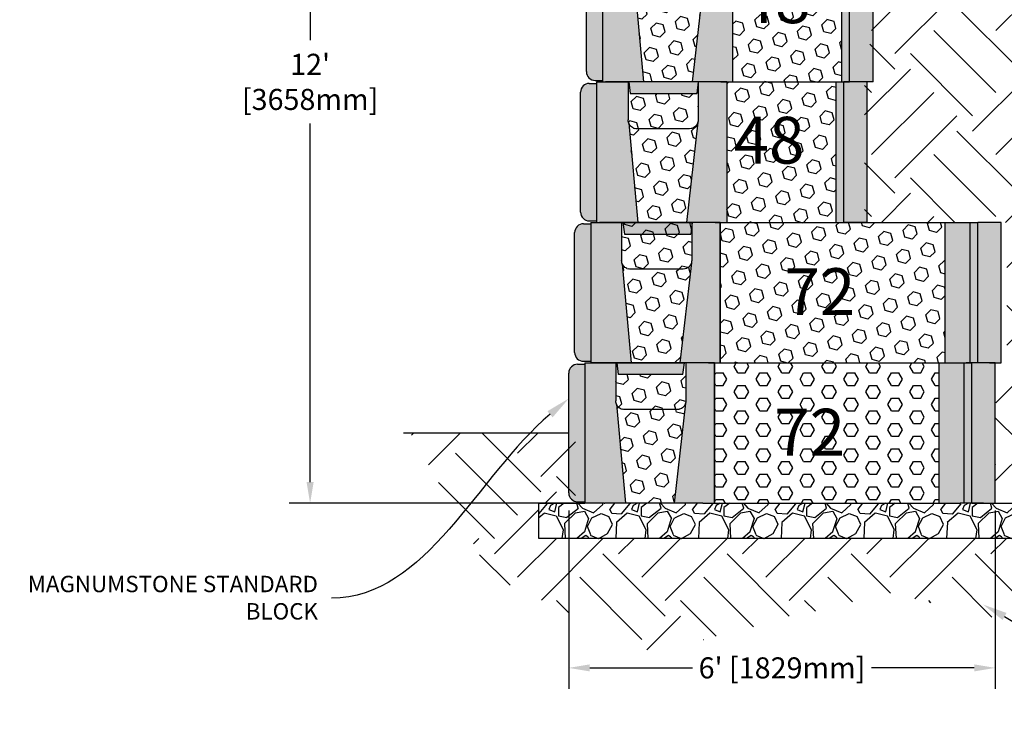
# Model space of a CAD drawing. Units: millimetres. Extents: x -1278 to 5316, y -955 to 3267.
# Drawn here: x -1278 to -1109, y 746 to 866 of the extents above; entities that cross this region are included whole.
import ezdxf
from ezdxf import colors
from ezdxf.entities.mleader import LeaderData, LeaderLine
from ezdxf.math import Vec2, Vec3

# ---------------------------------------------------------------- set-up
doc = ezdxf.new("R2010")
doc.units = ezdxf.units.MM
doc.header["$PDMODE"] = 3
doc.layers.add('DIM', color=7, linetype='Continuous')
doc.layers.add('HATCH', color=8, linetype='Continuous')
doc.styles.get("Standard").update_dxf_attribs({"font": 'arial.ttf'})
doc.dimstyles.get("Standard").update_dxf_attribs({"dimtxt": 0.18, "dimasz": 0.18, "dimexe": 0.18, "dimexo": 0.0625, "dimgap": 0.09, "dimtad": 0, "dimtih": 1, "dimtoh": 1, "dimdec": 4, "dimzin": 0, "dimdsep": 46, "dimtxsty": 'Standard', "dimcen": 0.09, "dimadec": 0, "dimazin": 0, "dimtfac": 1, "dimtdec": 4, "dimtofl": 0, "dimtmove": 0, "dimatfit": 3, "dimfxl": 1, "dimtolj": 1, "dimtzin": 0, "dimarcsym": 0})
pattern_1 = [(45, (2, 0), (-1.53093, 1.53093), [1.25, -2.5]), (165, (2, 0), (-0.56036, -2.09129), [1.25, -2.5]), (105, (2.8839, 0.8839), (-2.09129, -0.56036), [1.25, -2.5])]
pattern_2 = [(45, (0, 0), (-1.53093, 1.53093), [1.25, -2.5]), (165, (0, 0), (-0.56036, -2.09129), [1.25, -2.5]), (105, (0.8839, 0.8839), (-2.09129, -0.56036), [1.25, -2.5])]

# ---------------------------------------------------------------- blocks, each defined once
blk = doc.blocks.new('48standard')
h = blk.add_hatch(color=253)
h.dxf.hatch_style = 1
h.paths.add_polyline_path([(1.5, 23.75), (0.25, 23.75, 0.414214), (-1.25, 22.25), (-1.25, 1.75, 0.414214), (0.25, 0.25), (1.5, 0.25)])
h.paths.add_polyline_path([(7, 16.93), (6.94, 17.11), (6.9, 17.3), (6.89, 17.5), (6.89, 24), (1.5, 24), (1.5, 0), (2, 0), (4.89, 0), (5, 0), (8.54, 0)])
h.paths.add_polyline_path([(23.75, 24), (18.86, 24), (18.86, 22), (18.86, 17.5), (18.85, 17.3), (18.81, 17.11), (16.86, 0), (21.75, 0), (23.75, 0)])
h.paths.add_polyline_path([(17.86, 0), (16.86, 0), (6, 0), (6.25, -2), (16.75, -2), (17.61, -2)])
h.paths.add_polyline_path([(47.75, 24), (45.75, 24), (44.44, 24), (43.75, 24), (43.75, 0), (47.75, 0)])
h.paths.add_polyline_path([(43.75, 24), (42.44, 24), (42.44, 0), (43.75, 0)])
h = blk.add_hatch()
h.set_pattern_fill('HEX', color=253, scale=10, angle=45)
h.set_pattern_definition(pattern_2)
h.paths.add_polyline_path([(42.44, 24), (40.19, 24), (38.19, 24), (25.75, 24), (23.75, 24), (23.75, 0), (38.19, 0), (42.44, 0)])
h.paths.add_polyline_path([(22.91, 8.04), (40.24, 8.04), (40.24, 20.04), (22.91, 20.04)], flags=9)
at = {"layer": 'HATCH'}
h = blk.add_hatch(dxfattribs=at)
h.set_pattern_fill('HEX', color=253, scale=10, angle=45)
h.set_pattern_definition(pattern_1)
h.paths.add_polyline_path([(18.86, 22), (18.86, 22.03), (6.89, 22), (6.89, 17.5), (6.9, 17.3), (6.94, 17.11), (7, 16.93), (7.08, 16.75), (7.19, 16.59), (7.32, 16.44), (7.46, 16.31), (7.62, 16.2), (7.75, 16.14), (7.79, 16.11), (7.98, 16.05), (8.23, 16), (17.4, 16), (17.68, 16.03), (17.77, 16.05), (17.96, 16.11), (18.13, 16.2), (18.29, 16.31), (18.43, 16.44), (18.56, 16.59), (18.67, 16.75), (18.71, 16.84), (18.75, 16.93), (18.81, 17.11), (18.85, 17.3), (18.86, 17.5)])
h = blk.add_hatch(dxfattribs=at)
h.set_pattern_fill('HEX', color=253, scale=10, angle=45)
h.set_pattern_definition(pattern_1)
h.paths.add_polyline_path([(18.81, 17.11), (18.75, 16.93), (18.71, 16.84), (18.67, 16.75), (18.56, 16.59), (18.43, 16.44), (18.29, 16.31), (18.13, 16.2), (17.96, 16.11), (17.77, 16.05), (17.75, 16.05), (17.68, 16.03), (17.4, 16), (8.23, 16), (7.98, 16.05), (7.79, 16.11), (7.75, 16.14), (7.62, 16.2), (7.46, 16.31), (7.32, 16.44), (7.19, 16.59), (7.08, 16.75), (7, 16.93), (8.54, 0), (16.86, 0)])
for p, q in [((0.25, 23.75), (1.5, 23.75)), ((1.5, 24), (1.5, 0)), ((18.86, 24), (18.86, 22)), ((47.75, 0), (47.75, 24)), ((0.25, 0.25), (1.5, 0.25)), ((4.89, 0), (5, 0)), ((16.86, 0), (5, 0)), ((6, 0), (6.25, -2)), ((17.86, 0), (17.61, -2)), ((6.25, -2), (16.75, -2)), ((16.75, -2), (17.61, -2))]:
    blk.add_line(p, q)
at = {"lineweight": 25}
for p, q in [((1.5, 24), (2, 24)), ((1.5, 24), (6.89, 24)), ((2, 24), (4, 24)), ((6.89, 24), (4, 24)), ((6.89, 24), (6.89, 17.5)), ((23.75, 24), (18.86, 24)), ((23.75, 24), (25.75, 24)), ((23.75, 24), (23.75, 0)), ((25.75, 24), (38.19, 24)), ((38.19, 24), (40.19, 24)), ((40.19, 24), (42.44, 24)), ((42.44, 24), (43.75, 24)), ((42.44, 0), (42.44, 24)), ((43.75, 0), (43.75, 24)), ((44.44, 24), (43.75, 24)), ((45.75, 24), (44.44, 24)), ((47.75, 24), (45.75, 24)), ((47.75, 0), (47.75, 24)), ((-1.25, 1.75), (-1.25, 22.25)), ((18.86, 22), (18.86, 17.5)), ((6.9, 17.3), (6.89, 17.5)), ((6.94, 17.11), (6.9, 17.3)), ((7, 16.93), (6.94, 17.11)), ((7.08, 16.75), (7, 16.93)), ((18.71, 16.84), (18.67, 16.75)), ((18.75, 16.93), (18.71, 16.84)), ((18.81, 17.11), (18.75, 16.93)), ((18.85, 17.3), (18.81, 17.11)), ((18.86, 17.5), (18.85, 17.3)), ((7.19, 16.59), (7.08, 16.75)), ((7.32, 16.44), (7.19, 16.59)), ((7.46, 16.31), (7.32, 16.44)), ((7.62, 16.2), (7.46, 16.31)), ((7.75, 16.14), (7.62, 16.2)), ((7.75, 16.14), (7.79, 16.11)), ((7.79, 16.11), (7.98, 16.05)), ((8.23, 16), (7.98, 16.05)), ((17.4, 16), (8.23, 16)), ((17.68, 16.03), (17.4, 16)), ((17.75, 16.05), (17.68, 16.03)), ((17.77, 16.05), (17.75, 16.05)), ((17.96, 16.11), (17.77, 16.05)), ((18.13, 16.2), (17.96, 16.11)), ((18.29, 16.31), (18.13, 16.2)), ((18.43, 16.44), (18.29, 16.31)), ((18.56, 16.59), (18.43, 16.44)), ((18.67, 16.75), (18.56, 16.59)), ((1.5, 0), (2, 0)), ((4.89, 0), (2, 0)), ((4.89, 0), (5, 0)), ((16.86, 0), (5, 0)), ((21.75, 0), (16.86, 0)), ((21.75, 0), (23.75, 0)), ((23.75, 0), (38.19, 0)), ((38.19, 0), (42.44, 0)), ((42.44, 0), (43.75, 0)), ((47.75, 0), (43.75, 0))]:
    blk.add_line(p, q, dxfattribs=at)
for centre, start, end in [((0.25, 22.25), 90, 180), ((0.25, 1.75), 180, 270)]:
    blk.add_arc(centre, 1.5, start, end, dxfattribs=at)
at = {"layer": 'HATCH', "color": 18, "true_color": 0x000000}
for p, q in [((7, 16.93), (8.54, 0)), ((18.81, 17.11), (16.86, 0))]:
    blk.add_line(p, q, dxfattribs=at)
at = {"insert": (24.91, 18.04), "char_height": 8, "attachment_point": 1}
blk.add_mtext_dynamic_manual_height_columns('48', width=6.3205, gutter_width=1, heights=[0], dxfattribs=at)
blk = doc.blocks.new('72base')
h = blk.add_hatch(color=253)
h.dxf.hatch_style = 1
h.paths.add_polyline_path([(5, 16.93), (4.94, 17.11), (4.9, 17.3), (4.89, 17.5), (4.89, 24), (-0.39, 24), (-0.39, 0), (2.89, 0), (3, 0), (6.54, 0)])
h.paths.add_polyline_path([(-0.39, 23.75), (-1.64, 23.75, 0.414214), (-3.14, 22.25), (-3.14, 1.75, 0.414214), (-1.64, 0.25), (-0.39, 0.25)])
h.paths.add_polyline_path([(21.75, 9), (21.75, 24), (16.86, 24), (16.86, 22), (16.86, 17.5), (16.85, 17.3), (16.81, 17.11), (14.86, 0), (19.75, 0), (21.75, 0)])
h.paths.add_polyline_path([(64.44, 24), (62.19, 24), (60.19, 24), (60.19, 0), (62.44, 0), (63.75, 0), (64.44, 0)])
h.paths.add_polyline_path([(65.75, 24), (64.44, 24), (64.44, 0), (65.75, 0)])
h.paths.add_polyline_path([(69.75, 24), (67.75, 24), (66.44, 24), (65.75, 24), (65.75, 0), (67.75, 0), (68.86, 0), (69.75, 0)])
h = blk.add_hatch()
h.set_pattern_fill('HEX', color=253, scale=10)
h.set_pattern_definition([(0, (0, 0), (0, 2.16506), [1.25, -2.5]), (120, (0, 0), (-1.875, -1.08253), [1.25, -2.5]), (60, (1.25, 0), (-1.875, 1.08253), [1.25, -2.5])])
h.paths.add_polyline_path([(60.19, 24), (23.75, 24), (21.75, 24), (21.75, 12), (21.75, 9), (21.75, 0), (58.19, 0), (60.19, 0)])
h.paths.add_polyline_path([(29.97, 6.14), (47.3, 6.14), (47.3, 18.14), (29.97, 18.14)], flags=24)
at = {"layer": 'HATCH'}
h = blk.add_hatch(dxfattribs=at)
h.set_pattern_fill('HEX', color=253, scale=10, angle=45)
h.set_pattern_definition(pattern_2)
h.paths.add_polyline_path([(16.86, 22), (16.45, 22), (4.89, 22), (4.89, 17.5), (4.9, 17.3), (4.94, 17.11), (5, 16.93), (5.08, 16.75), (5.19, 16.59), (5.32, 16.44), (5.46, 16.31), (5.62, 16.2), (5.75, 16.14), (5.79, 16.11), (5.98, 16.05), (6.23, 16), (15.4, 16), (15.68, 16.03), (15.77, 16.05), (15.96, 16.11), (16.13, 16.2), (16.29, 16.31), (16.43, 16.44), (16.56, 16.59), (16.67, 16.75), (16.71, 16.84), (16.75, 16.93), (16.81, 17.11), (16.85, 17.3), (16.86, 17.5)])
h = blk.add_hatch(dxfattribs=at)
h.set_pattern_fill('HEX', color=253, scale=10, angle=45)
h.set_pattern_definition(pattern_2)
h.paths.add_polyline_path([(16.81, 17.11), (16.75, 16.93), (16.71, 16.84), (16.67, 16.75), (16.56, 16.59), (16.43, 16.44), (16.29, 16.31), (16.13, 16.2), (15.96, 16.11), (15.77, 16.05), (15.75, 16.05), (15.68, 16.03), (15.4, 16), (6.23, 16), (5.98, 16.05), (5.79, 16.11), (5.75, 16.14), (5.62, 16.2), (5.46, 16.31), (5.32, 16.44), (5.19, 16.59), (5.08, 16.75), (5, 16.93), (6.54, 0), (14.86, 0)])
for p, q in [((-1.64, 23.75), (-0.39, 23.75)), ((-0.39, 24), (-0.39, 0)), ((4.89, 24), (5, 24)), ((16.86, 24), (16.86, 22)), ((21.75, 24), (21.75, 0)), ((21.75, 9), (21.75, 12)), ((-1.64, 0.25), (-0.39, 0.25))]:
    blk.add_line(p, q)
at = {"lineweight": 25}
for p, q in [((-0.39, 24), (5, 24)), ((0, 24), (2, 24)), ((4.89, 24), (2, 24)), ((4.89, 24), (4.89, 17.5)), ((21.75, 24), (16.86, 24)), ((21.75, 24), (23.75, 24)), ((21.75, 12), (21.75, 24)), ((23.75, 24), (60.19, 24)), ((60.19, 0), (60.19, 24)), ((60.19, 24), (62.19, 24)), ((62.19, 24), (64.44, 24)), ((64.44, 0), (64.44, 24)), ((64.44, 24), (65.75, 24)), ((65.75, 0), (65.75, 24)), ((66.44, 24), (65.75, 24)), ((67.75, 24), (66.44, 24)), ((69.75, 24), (67.75, 24)), ((69.75, 0), (69.75, 24)), ((-3.14, 1.75), (-3.14, 22.25)), ((16.86, 22), (16.86, 17.5)), ((4.9, 17.3), (4.89, 17.5)), ((4.94, 17.11), (4.9, 17.3)), ((5, 16.93), (4.94, 17.11)), ((5.08, 16.75), (5, 16.93)), ((16.71, 16.84), (16.67, 16.75)), ((16.75, 16.93), (16.71, 16.84)), ((16.81, 17.11), (16.75, 16.93)), ((16.85, 17.3), (16.81, 17.11)), ((16.86, 17.5), (16.85, 17.3)), ((5.19, 16.59), (5.08, 16.75)), ((5.32, 16.44), (5.19, 16.59)), ((5.46, 16.31), (5.32, 16.44)), ((5.62, 16.2), (5.46, 16.31)), ((5.75, 16.14), (5.62, 16.2)), ((5.75, 16.14), (5.79, 16.11)), ((5.79, 16.11), (5.98, 16.05)), ((6.23, 16), (5.98, 16.05)), ((15.4, 16), (6.23, 16)), ((15.68, 16.03), (15.4, 16)), ((15.75, 16.05), (15.68, 16.03)), ((15.77, 16.05), (15.75, 16.05)), ((15.96, 16.11), (15.77, 16.05)), ((16.13, 16.2), (15.96, 16.11)), ((16.29, 16.31), (16.13, 16.2)), ((16.43, 16.44), (16.29, 16.31)), ((16.56, 16.59), (16.43, 16.44)), ((16.67, 16.75), (16.56, 16.59)), ((21.75, 0), (21.75, 9)), ((2.89, 0), (-0.39, 0)), ((2.89, 0), (3, 0)), ((14.86, 0), (3, 0)), ((19.75, 0), (14.86, 0)), ((19.75, 0), (21.75, 0)), ((21.75, 0), (58.19, 0)), ((58.19, 0), (60.19, 0)), ((60.19, 0), (62.44, 0)), ((62.44, 0), (63.75, 0)), ((64.44, 0), (63.75, 0)), ((65.75, 0), (64.44, 0)), ((67.75, 0), (65.75, 0)), ((67.75, 0), (68.86, 0)), ((68.86, 0), (69.75, 0))]:
    blk.add_line(p, q, dxfattribs=at)
for centre, start, end in [((-1.64, 22.25), 90, 180), ((-1.64, 1.75), 180, 270)]:
    blk.add_arc(centre, 1.5, start, end, dxfattribs=at)
at = {"layer": 'HATCH', "color": 18, "true_color": 0x000000}
for p, q in [((5, 16.93), (6.54, 0)), ((16.81, 17.11), (14.86, 0))]:
    blk.add_line(p, q, dxfattribs=at)
at = {"insert": (31.97, 16.14), "char_height": 8, "attachment_point": 1}
blk.add_mtext_dynamic_manual_height_columns('72', width=11.2466, gutter_width=1, heights=[0], dxfattribs=at)
blk = doc.blocks.new('*D97')
at = {"color": 0, "lineweight": -2, "transparency": 16777216}
for p, q in [((-1171.66, 927.1), (-1231.71, 927.1)), ((-1228.11, 923.5), (-1228.11, 862.21)), ((-1228.11, 786.7), (-1228.11, 847.98)), ((-1182.39, 783.1), (-1231.71, 783.1))]:
    blk.add_line(p, q, dxfattribs=at)
at = {"color": 0, "transparency": 16777216}
for points in [[(-1228.71, 923.5), (-1227.51, 923.5), (-1228.11, 927.1)], [(-1228.71, 786.7), (-1227.51, 786.7), (-1228.11, 783.1)]]:
    blk.add_solid(points, dxfattribs=at)
at = {"layer": 'Defpoints', "color": 0, "transparency": 16777216}
for p in [(-1170.41, 927.1), (-1228.11, 783.1), (-1181.14, 783.1)]:
    blk.add_point(p, dxfattribs=at)
at = {"color": 0, "transparency": 16777216, "insert": (-1228.11, 855.1), "char_height": 3.6, "attachment_point": 5}
blk.add_mtext("\\A1;12'\\P[3658mm]", dxfattribs=at)
blk = doc.blocks.new('*D96')
at = {"color": 0, "lineweight": -2, "transparency": 16777216}
for p, q in [((-1183.91, 781.85), (-1183.91, 751.36)), ((-1111, 781.85), (-1111, 751.36)), ((-1180.31, 754.96), (-1162.75, 754.96)), ((-1114.6, 754.96), (-1132.15, 754.96))]:
    blk.add_line(p, q, dxfattribs=at)
at = {"color": 0, "transparency": 16777216}
for points in [[(-1180.31, 755.56), (-1180.31, 754.36), (-1183.91, 754.96)], [(-1114.6, 755.56), (-1114.6, 754.36), (-1111, 754.96)]]:
    blk.add_solid(points, dxfattribs=at)
at = {"layer": 'Defpoints', "color": 0, "transparency": 16777216}
for p in [(-1183.91, 783.1), (-1111, 783.1), (-1183.91, 754.96)]:
    blk.add_point(p, dxfattribs=at)
at = {"color": 0, "transparency": 16777216, "insert": (-1147.45, 754.96), "char_height": 3.6, "attachment_point": 5}
blk.add_mtext("\\A1;6' [1829mm]", dxfattribs=at)
blk = doc.blocks.new('72standard')
h = blk.add_hatch(color=253)
h.dxf.hatch_style = 1
h.paths.add_polyline_path([(1.61, 23.75), (0.36, 23.75, 0.414214), (-1.14, 22.25), (-1.14, 1.75, 0.414214), (0.36, 0.25), (1.61, 0.25)])
h.paths.add_polyline_path([(7, 16.93), (6.94, 17.11), (6.9, 17.3), (6.89, 17.5), (6.89, 24), (1.61, 24), (1.61, 0), (6.11, 0), (7.11, 0), (8.54, 0)])
h.paths.add_polyline_path([(17.61, 0), (6.11, 0), (6.36, -2), (17.36, -2)])
h.paths.add_polyline_path([(23.75, 24), (18.86, 24), (18.86, 22), (18.86, 17.5), (18.85, 17.3), (18.81, 17.11), (16.86, 0), (17.61, 0), (21.75, 0), (23.75, 0)])
h.paths.add_polyline_path([(66.44, 24), (64.19, 24), (62.19, 24), (62.19, 0), (64.44, 0), (65.75, 0), (66.44, 0)])
h.paths.add_polyline_path([(67.75, 24), (66.44, 24), (66.44, 0), (67.75, 0)])
h.paths.add_polyline_path([(71.75, 24), (69.75, 24), (68.44, 24), (67.75, 24), (67.75, 0), (69.75, 0), (70.86, 0), (71.75, 0)])
h = blk.add_hatch()
h.set_pattern_fill('HEX', color=253, scale=10, angle=45)
h.set_pattern_definition(pattern_2)
h.paths.add_polyline_path([(62.19, 24), (25.75, 24), (23.75, 24), (23.75, 0), (60.19, 0), (62.19, 0)])
h.paths.add_polyline_path([(32.71, 6.16), (50.05, 6.16), (50.05, 18.16), (32.71, 18.16)], flags=24)
at = {"layer": 'HATCH'}
h = blk.add_hatch(dxfattribs=at)
h.set_pattern_fill('HEX', color=253, scale=10, angle=45)
h.set_pattern_definition(pattern_1)
h.paths.add_polyline_path([(18.86, 22), (18.86, 24), (6.89, 24), (6.89, 17.5), (6.9, 17.3), (6.94, 17.11), (7, 16.93), (7.08, 16.75), (7.19, 16.59), (7.32, 16.44), (7.46, 16.31), (7.62, 16.2), (7.75, 16.14), (7.79, 16.11), (7.98, 16.05), (8.23, 16), (17.4, 16), (17.68, 16.03), (17.77, 16.05), (17.96, 16.11), (18.13, 16.2), (18.29, 16.31), (18.43, 16.44), (18.56, 16.59), (18.67, 16.75), (18.71, 16.84), (18.75, 16.93), (18.81, 17.11), (18.85, 17.3), (18.86, 17.5)])
h = blk.add_hatch(dxfattribs=at)
h.set_pattern_fill('HEX', color=253, scale=10, angle=45)
h.set_pattern_definition(pattern_1)
h.paths.add_polyline_path([(18.81, 17.11), (18.75, 16.93), (18.71, 16.84), (18.67, 16.75), (18.56, 16.59), (18.43, 16.44), (18.29, 16.31), (18.13, 16.2), (17.96, 16.11), (17.77, 16.05), (17.75, 16.05), (17.68, 16.03), (17.4, 16), (8.23, 16), (7.98, 16.05), (7.79, 16.11), (7.75, 16.14), (7.62, 16.2), (7.46, 16.31), (7.32, 16.44), (7.19, 16.59), (7.08, 16.75), (7, 16.93), (8.54, 0), (16.86, 0)])
for p, q in [((0.36, 23.75), (1.61, 23.75)), ((1.61, 24), (1.61, 0)), ((6.89, 24), (7, 24)), ((6.89, 24), (18.86, 24)), ((18.86, 24), (7, 24)), ((23.75, 24), (18.86, 24)), ((18.86, 24), (18.86, 22)), ((23.75, 24), (25.75, 24)), ((23.75, 24), (23.75, 0)), ((23.75, 12), (23.75, 24)), ((23.75, 9), (23.75, 12)), ((23.75, 0), (23.75, 9)), ((0.36, 0.25), (1.61, 0.25)), ((1.61, 0), (7.11, 0)), ((1.61, 0), (6.11, 0)), ((4.89, 0), (5, 0)), ((16.86, 0), (5, 0)), ((6.11, 0), (17.61, 0)), ((21.75, 0), (16.86, 0)), ((17.36, -2), (17.61, 0)), ((21.75, 0), (23.75, 0)), ((6.36, -2), (6.11, 0)), ((7.11, 0), (17.11, 0)), ((17.36, -2), (6.36, -2))]:
    blk.add_line(p, q)
at = {"lineweight": 25}
for p, q in [((1.61, 24), (7, 24)), ((2, 24), (4, 24)), ((6.89, 24), (4, 24)), ((6.89, 24), (6.89, 17.5)), ((23.75, 24), (18.86, 24)), ((23.75, 24), (25.75, 24)), ((23.75, 24), (23.75, 0)), ((25.75, 24), (62.19, 24)), ((62.19, 0), (62.19, 24)), ((62.19, 24), (64.19, 24)), ((64.19, 24), (66.44, 24)), ((66.44, 0), (66.44, 24)), ((66.44, 24), (67.75, 24)), ((67.75, 0), (67.75, 24)), ((68.44, 24), (67.75, 24)), ((69.75, 24), (68.44, 24)), ((71.75, 24), (69.75, 24)), ((71.75, 0), (71.75, 24)), ((-1.14, 1.75), (-1.14, 22.25)), ((18.86, 22), (18.86, 17.5)), ((6.9, 17.3), (6.89, 17.5)), ((6.94, 17.11), (6.9, 17.3)), ((7, 16.93), (6.94, 17.11)), ((7.08, 16.75), (7, 16.93)), ((18.71, 16.84), (18.67, 16.75)), ((18.75, 16.93), (18.71, 16.84)), ((18.81, 17.11), (18.75, 16.93)), ((18.85, 17.3), (18.81, 17.11)), ((18.86, 17.5), (18.85, 17.3)), ((7.19, 16.59), (7.08, 16.75)), ((7.32, 16.44), (7.19, 16.59)), ((7.46, 16.31), (7.32, 16.44)), ((7.62, 16.2), (7.46, 16.31)), ((7.75, 16.14), (7.62, 16.2)), ((7.75, 16.14), (7.79, 16.11)), ((7.79, 16.11), (7.98, 16.05)), ((8.23, 16), (7.98, 16.05)), ((17.4, 16), (8.23, 16)), ((17.68, 16.03), (17.4, 16)), ((17.75, 16.05), (17.68, 16.03)), ((17.77, 16.05), (17.75, 16.05)), ((17.96, 16.11), (17.77, 16.05)), ((18.13, 16.2), (17.96, 16.11)), ((18.29, 16.31), (18.13, 16.2)), ((18.43, 16.44), (18.29, 16.31)), ((18.56, 16.59), (18.43, 16.44)), ((18.67, 16.75), (18.56, 16.59)), ((4.89, 0), (1.61, 0)), ((4.89, 0), (5, 0)), ((16.86, 0), (5, 0)), ((21.75, 0), (16.86, 0)), ((21.75, 0), (23.75, 0)), ((23.75, 0), (60.19, 0)), ((60.19, 0), (62.19, 0)), ((62.19, 0), (64.44, 0)), ((64.44, 0), (65.75, 0)), ((66.44, 0), (65.75, 0)), ((67.75, 0), (66.44, 0)), ((69.75, 0), (67.75, 0)), ((69.75, 0), (70.86, 0)), ((70.86, 0), (71.75, 0))]:
    blk.add_line(p, q, dxfattribs=at)
for centre, start, end in [((0.36, 22.25), 90, 180), ((0.36, 1.75), 180, 270)]:
    blk.add_arc(centre, 1.5, start, end, dxfattribs=at)
at = {"layer": 'HATCH', "color": 18, "true_color": 0x000000}
for p, q in [((7, 16.93), (8.54, 0)), ((18.81, 17.11), (16.86, 0))]:
    blk.add_line(p, q, dxfattribs=at)
at = {"insert": (34.71, 16.16), "char_height": 8, "attachment_point": 1}
blk.add_mtext_dynamic_manual_height_columns('72', width=16.3372, gutter_width=1, heights=[0], dxfattribs=at)

msp = doc.modelspace()

# ---------------------------------------------------------------- hatches: boundary and pattern name
h = msp.add_hatch()
h.set_pattern_fill('EARTH', color=253, scale=60, angle=45)
h.set_pattern_definition([(45, (6126.747, -1897.804), (0, 21.213203), [15, -15]), (45, (6122.77, -1893.826), (0, 21.213203), [15, -15]), (45, (6118.792, -1889.849), (0, 21.213203), [15, -15]), (135, (6118.792, -1887.197), (-21.213203, 2e-15), [15, -15]), (135, (6122.77, -1883.22), (-21.213203, 2e-15), [15, -15]), (135, (6126.747, -1879.242), (-21.213203, 2e-15), [15, -15])])
edge = h.paths.add_edge_path()
edge.add_line((-993.14514, 902.993), (-1000.20467, 919.09699))
edge.add_line((-1000.20467, 919.09699), (-1148.6649, 919.09699))
edge.add_line((-1148.6649, 919.09699), (-1154.14501, 919.09699))
edge.add_arc((-1151.33548, 918.60079), 2.85301, 169.9840761, 339.4001339)
edge.add_line((-1148.6649, 917.59699), (-1154.14501, 903.09699))
edge.add_line((-1154.14501, 903.09699), (-1150.6649, 903.09699))
edge.add_line((-1150.6649, 903.09699), (-1152.1649, 903.09699))
edge.add_arc((-1151.94257, 902.13374), 0.98858, -147.1153161, 102.996836, ccw=False)
edge.add_line((-1152.77274, 901.59699), (-1155.33616, 879.09699))
edge.add_line((-1155.33616, 879.09699), (-1138.33678, 879.09699))
edge.add_line((-1138.33678, 879.09699), (-1136.33678, 879.09699))
edge.add_line((-1136.33678, 879.09699), (-1134.08928, 879.09699))
edge.add_line((-1134.08928, 879.09699), (-1132.77678, 879.09699))
edge.add_line((-1132.77678, 879.09699), (-1132.08928, 879.09699))
edge.add_line((-1132.08928, 879.09699), (-1130.77678, 879.09699))
edge.add_line((-1130.77678, 879.09699), (-1132.44804, 879.09699))
edge.add_line((-1132.44804, 879.09699), (-1132.44804, 855.09699))
edge.add_line((-1132.44804, 855.09699), (-1133.33616, 855.09699))
edge.add_line((-1133.33616, 855.09699), (-1133.33616, 831.09699))
edge.add_line((-1133.33616, 831.09699), (-1118.56053, 831.09699))
edge.add_line((-1118.56053, 831.09699), (-1116.56053, 831.09699))
edge.add_line((-1116.56053, 831.09699), (-1114.31303, 831.09699))
edge.add_line((-1114.31303, 831.09699), (-1113.00053, 831.09699))
edge.add_line((-1113.00053, 831.09699), (-1112.31303, 831.09699))
edge.add_line((-1112.31303, 831.09699), (-1111.00053, 831.09699))
edge.add_line((-1111.00053, 831.09699), (-1109.00053, 831.09699))
edge.add_line((-1109.00053, 831.09699), (-1109.00053, 807.09699))
edge.add_line((-1109.00053, 807.09699), (-1109.88865, 807.09699))
edge.add_line((-1109.88865, 807.09699), (-1111.00053, 807.09699))
edge.add_line((-1111.00053, 807.09699), (-1111.00053, 783.09699))
edge.add_line((-1111.00053, 783.09699), (-1051.08129, 783.09699))
edge.add_line((-1051.08129, 783.09699), (-1061.56247, 807.38414))
edge.add_line((-1061.56247, 807.38414), (-1021.03826, 813.50165))
edge.add_line((-1021.03826, 813.50165), (-1058.35554, 874.67674))
edge.add_line((-1058.35554, 874.67674), (-993.14514, 902.993))
h = msp.add_hatch()
h.set_pattern_fill('EARTH', color=253, scale=60, angle=45)
h.set_pattern_definition([(45, (3923.707, -1736.703), (0, 21.213203), [15, -15]), (45, (3919.73, -1732.725), (0, 21.213203), [15, -15]), (45, (3915.752, -1728.748), (0, 21.213203), [15, -15]), (135, (3915.752, -1726.096), (-21.213203, 2e-15), [15, -15]), (135, (3919.73, -1722.119), (-21.213203, 2e-15), [15, -15]), (135, (3923.707, -1718.141), (-21.213203, 2e-15), [15, -15])])
h.paths.add_polyline_path([(-1051.08129, 783.09699), (-1105.00053, 783.09699), (-1105.00053, 777.09699), (-1117.00053, 777.09699), (-1189.00053, 777.09699), (-1189.00053, 783.09699), (-1181.25053, 783.09699, -0.414213562), (-1182.75053, 784.59699), (-1182.75053, 795.09699), (-1210.99, 795.09699), (-1196.99039, 770.52424), (-1169.57738, 757.61073), (-1129.24108, 767.785), (-1085.77189, 757.61073)])
h = msp.add_hatch()
h.set_pattern_fill('GRAVEL', color=253, scale=10, angle=45)
h.set_pattern_definition([(273.012788, (4737.8453, -2143.1246), (7.07106781, -120.2081528), [1.34536, -133.19088]), (229.969741, (4737.91605, -2144.4681), (77.78174593, 91.923881554), [2.30868, -228.559248]), (177.510447, (4736.4311, -2146.23585), (148.49242405, -7.07106781), [1.62788, -161.160326]), (312.273689, (4735.44117, -2150.76133), (-134.350288425, 148.49242405), [2.10238, -208.13558]), (337.833654, (4736.8554, -2152.31697), (-120.2081528, 49.497474683), [2.06155, -204.093731]), (42.273689, (4738.76458, -2153.0948), (-148.49242405, -134.350288425), [2.10238, -208.13558]), (82.6942405, (4740.3202, -2151.68057), (-21.213203436, -162.634559673), [2.78029, -275.248485]), (117.2553284, (4740.67376, -2148.92285), (-106.066017178, 205.060966544), [2.62488, -259.863215]), (166.429566, (4739.4717, -2146.5894), (-148.49242405, 35.35533906), [2.1095, -208.840731]), (220.236358, (4737.4211, -2146.0944), (84.85281374, 70.71067812), [2.40832, -118.007626]), (267.397438, (4735.5826, -2147.65006), (-7.071067812, -162.634559673), [3.11448, -308.33375]), (183.814075, (4742.5122, -2143.8317), (-91.92388155, -7.07106781), [1.06301, -105.238448]), (216.469234, (4741.4516, -2143.9024), (106.066017178, 77.78174593), [2.02237, -200.215114]), (270, (4739.825, -2145.1045), (7.071068, -7.071068), [1.41421, -12.727926]), (248.19859, (4738.4817, -2144.7509), (21.21320344, 49.49747468), [0.76158, -75.396151]), (336.80141, (4738.1989, -2145.458), (-28.28427125, 14.1421356), [1.07703, -52.774618]), (75.963757, (4739.1888, -2145.8823), (7.0710678, 35.35533906), [1.74929, -56.560229]), (206.56505, (4739.613, -2144.1852), (21.2132034, 7.0710678), [1.26491, -30.357867]), (61.38954, (4734.09767, -2149.55925), (49.497474683, 91.923881554), [1.772, -175.428451]), (115.346176, (4734.9462, -2148.0036), (49.49747468, -106.06601718), [1.48661, -147.174077]), (338.19859, (4738.1989, -2142.771), (-49.49747468, 21.21320344), [1.52315, -74.634581]), (28.61046, (4739.6131, -2143.3367), (-91.923881554, -49.497474683), [1.772, -175.428451]), (24.443955, (4738.4817, -2153.9433), (-49.49747468, -21.21320344), [1.7088, -83.731237]), (339.77514, (4740.0374, -2153.2362), (-113.13708499, 42.42640687), [1.43178, -141.74643]), (111.80141, (4745.3407, -2149.7714), (-21.21320344, 49.49747468), [1.52315, -74.634581]), (62.354025, (4744.775, -2148.35717), (-63.639610307, -120.2081528), [1.67631, -165.954236]), (114.443955, (4741.8758, -2153.2362), (21.21320344, -49.49747468), [0.8544, -84.585637]), (146.309932, (4744.9164, -2150.1956), (-35.35533906, 21.21320344), [0.5099, -50.480295]), (210.963757, (4744.4921, -2149.9128), (28.28427125, 14.1421356), [2.06155, -39.169506]), (231.009006, (4742.72437, -2150.97346), (63.639610307, 77.78174593), [1.9105, -189.139232]), (348.690068, (4739.8252, -2146.5187), (-21.2132034, 7.0710678), [1.44222, -34.613293]), (38.1572266, (4741.23945, -2146.80153), (134.350288425, 106.066017178), [2.51794, -249.275626]), (105.945396, (4743.2193, -2145.2459), (21.21320344, -77.78174593), [1.02956, -101.926741]), (135, (4742.937, -2144.256), (-14.142136, 9e-16), [0.6, -9.4]), (165.256437, (4742.3708, -2150.90275), (77.78174593, -21.213203436), [1.38924, -137.5352]), (93.012788, (4741.0273, -2150.5492), (-7.07106781, 120.2081528), [2.69072, -131.84552]), (45, (4740.886, -2147.862), (0, 14.142136), [2.6, -7.4]), (10.304846, (4742.7244, -2146.0237), (120.2081528, 21.213203436), [1.58114, -156.532743]), (299.054604, (4744.28, -2145.7409), (21.21320344, -35.35533906), [1.45602, -71.345079]), (252.645975, (4744.9871, -2147.01367), (-63.639610307, -205.060966544), [2.37065, -234.694742]), (220.426079, (4744.28, -2149.2764), (-98.994949366, -84.852813742), [2.50799, -248.290734])])
h.paths.add_polyline_path([(-1117.00053, 777.09699), (-1105.00053, 777.09699), (-1105.00053, 783.09699), (-1115.00053, 783.09699), (-1116.31303, 783.09699), (-1117.00053, 783.09699), (-1118.31303, 783.09699), (-1120.56053, 783.09699), (-1122.56053, 783.09699), (-1159.00053, 783.09699), (-1161.00053, 783.09699), (-1165.88865, 783.09699), (-1177.75053, 783.09699), (-1177.86241, 783.09699), (-1181.13865, 783.09699), (-1189.00053, 783.09699), (-1189.00053, 777.09699)])

# ---------------------------------------------------------------- linework, layer by layer
msp.add_line((-1183.88865, 795.09699), (-1212.12812, 795.09699))
msp.add_lwpolyline([(-1115.00053, 783.09699), (-1105.00053, 783.09699), (-1105.00053, 777.09699), (-1117.00053, 777.09699), (-1189.00053, 777.09699), (-1189.00053, 783.09699), (-1181.13865, 783.09699)])

# ---------------------------------------------------------------- block references
for name, p in [('48standard', (-1179.63865, 855.09699)), ('48standard', (-1180.63865, 831.09699)), ('72standard', (-1181.75053, 807.09699)), ('72base', (-1180.75053, 783.09699))]:
    msp.add_blockref(name, p)

# ---------------------------------------------------------------- dimensions: what is measured, and where the dimension line sits
dim = msp.add_linear_dim(base=(-1228.10833, 783.09699), p1=(-1170.4149, 927.09699), p2=(-1181.13865, 783.09699), angle=90, text="12'\\P[3658mm]", dimstyle='Standard', override={"dimscale": 20})
dim.commit()
dim.dimension.update_dxf_attribs({"geometry": '*D97', "text_midpoint": (-1228.10833, 855.09699), "dimtype": 160})
dim = msp.add_linear_dim(base=(-1183.90506, 754.96001), p1=(-1111.00053, 783.09699), p2=(-1183.90506, 783.09699), text="6' [1829mm]", dimstyle='Standard', override={"dimscale": 20})
dim.commit()
dim.dimension.update_dxf_attribs({"geometry": '*D96', "text_midpoint": (-1147.45279, 754.96001)})

# ---------------------------------------------------------------- leaders
at = {"layer": 'DIM'}
ml = msp.add_multileader_mtext('Standard', dxfattribs=at)
ml.set_content('MAGNUMSTONE STANDARD BLOCK', color=256)
ml.set_leader_properties(linetype='ByLayer', lineweight=-1)
ml.build(insert=Vec2(0, 0))
ml.multileader.update_dxf_attribs({"leader_type": 2, "text_left_attachment_type": 2, "text_right_attachment_type": 2, "arrow_head_size": 4.2})
ctx = ml.context
ctx.base_point, ctx.char_height, ctx.arrow_head_size, ctx.landing_gap_size, ctx.plane_origin = Vec3(-1264.75639, 766.88815), 2.8, 4.2, 2.3, Vec3(-1309.91438, 737.2437)
ctx.left_attachment, ctx.right_attachment, ctx.text_align_type = 2, 2, 2
notes = []
notes.append((ctx, [(1, (1, 1, 0), (-1216.47644, 766.88815), (-1, 0), 8, [(0, [(-1183.88865, 800.99485)], 0, [])])]))
ctx.mtext.insert, ctx.mtext.width, ctx.mtext.defined_height, ctx.mtext.alignment, ctx.mtext.flow_direction = Vec3(-1226.77644, 770.69502), 50.9723103, 23.22315, 3, 5
ml = msp.add_multileader_mtext('Standard', dxfattribs=at)
ml.set_content('FOUNDATION ZONE', color=256)
ml.set_leader_properties(linetype='ByLayer', lineweight=-1)
ml.build(insert=Vec2(0, 0))
ml.multileader.update_dxf_attribs({"leader_type": 2, "text_left_attachment_type": 2, "text_right_attachment_type": 2, "arrow_head_size": 4.2})
ctx = ml.context
ctx.base_point, ctx.char_height, ctx.arrow_head_size, ctx.landing_gap_size, ctx.plane_origin = Vec3(-1082.0844, 748.57152), 2.8, 4.2, 2.3, Vec3(-1117.41614, 736.36229)
ctx.left_attachment, ctx.right_attachment = 2, 2
notes.append((ctx, [(0, (1, 1, 0), (-1090.0844, 748.57152), (1, 0), 8, [(0, [(-1113.08224, 765.78362)], 0, [])])]))
ctx.mtext.insert, ctx.mtext.width, ctx.mtext.flow_direction = Vec3(-1079.7844, 750.02022), 54.7167221, 5
for ctx, leaders in notes:
    for number, flags, end, landing, length, lines in leaders:
        leader = LeaderData()
        leader.index, (leader.has_last_leader_line, leader.has_dogleg_vector, leader.attachment_direction) = number, flags
        leader.last_leader_point, leader.dogleg_vector, leader.dogleg_length = Vec3(end), Vec3(landing), length
        for number, points, colour, breaks in lines:
            line = LeaderLine()
            line.index, line.vertices, line.color, line.breaks = number, Vec3.list(points), colors.encode_raw_color(colour), breaks
            leader.lines.append(line)
        ctx.leaders.append(leader)

doc.saveas('drawing.dxf')
